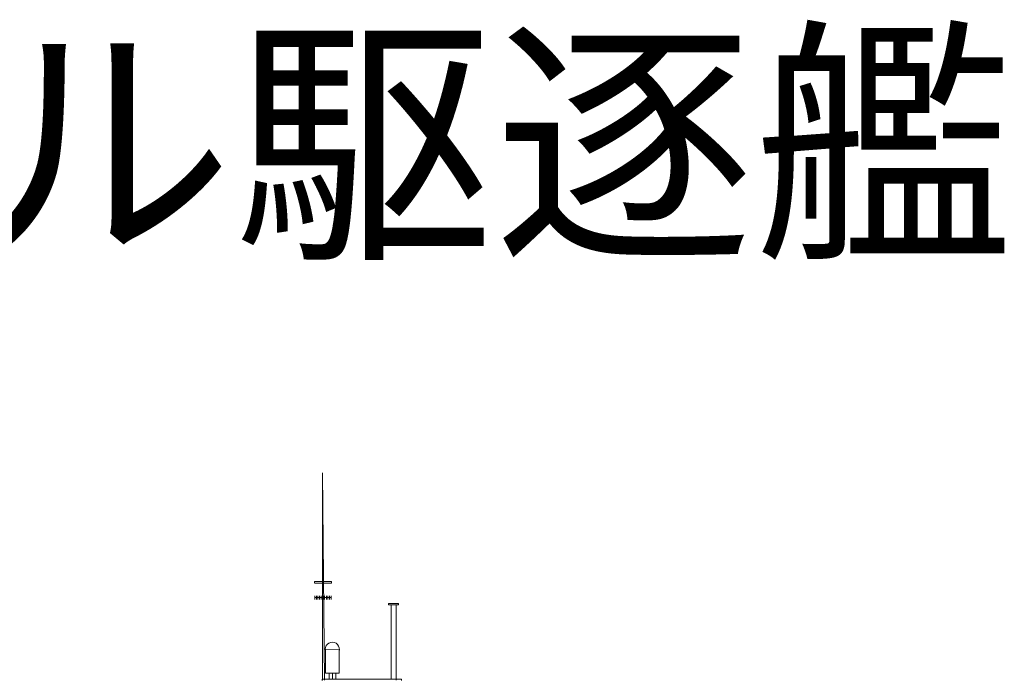
# Model space of a CAD drawing. Extents: x 5482 to 5925, y 4155 to 4376.
# Drawn here: x 5713 to 5785, y 4328 to 4376 of the extents above; entities that cross this region are included whole.
import ezdxf

# ---------------------------------------------------------------- set-up
doc = ezdxf.new("R2010")
doc.units = 0
doc.header["$MEASUREMENT"] = 0
doc.layers.add('1', color=7, linetype='Continuous', lineweight=20)
doc.styles.get("Standard").update_dxf_attribs({"font": 'yumin.ttf', "width": 0.8})

msp = doc.modelspace()

# ---------------------------------------------------------------- linework, layer by layer
at = {"layer": '1', "color": 7, "linetype": 'Continuous'}
for p, q in [((5735.685, 4327.88), (5735.533, 4342.967)), ((5735.533, 4327.88), (5735.533, 4342.855)), ((5736.193, 4335.066), (5734.946, 4335.066)), ((5734.946, 4335.066), (5734.946, 4334.935)), ((5734.967, 4334.935), (5736.193, 4334.935)), ((5736.193, 4334.935), (5736.193, 4335.066)), ((5734.967, 4333.755), (5734.967, 4334.024)), ((5734.967, 4333.905), (5736.171, 4333.905)), ((5735.098, 4333.755), (5735.098, 4334.024)), ((5735.208, 4333.755), (5735.208, 4334.024)), ((5735.325, 4333.755), (5735.325, 4334.024)), ((5735.442, 4333.755), (5735.442, 4334.024)), ((5735.579, 4333.755), (5735.579, 4334.024)), ((5735.693, 4333.755), (5735.693, 4334.024)), ((5735.824, 4333.755), (5735.824, 4334.024)), ((5735.934, 4333.755), (5735.934, 4334.024)), ((5736.051, 4333.755), (5736.051, 4334.024)), ((5736.168, 4333.755), (5736.168, 4334.024)), ((5736.171, 4333.905), (5736.171, 4333.755)), ((5740.349, 4333.368), (5740.349, 4333.449)), ((5740.349, 4333.449), (5741.075, 4333.449)), ((5740.981, 4333.368), (5740.349, 4333.368)), ((5741.075, 4333.368), (5740.524, 4333.368)), ((5740.533, 4327.991), (5740.533, 4333.37)), ((5740.908, 4333.373), (5740.908, 4327.866)), ((5741.075, 4333.449), (5741.075, 4333.368)), ((5736.788, 4330.092), (5735.717, 4330.134)), ((5735.518, 4327.86), (5735.518, 4327.941)), ((5737.261, 4327.941), (5735.518, 4327.941)), ((5735.761, 4328.387), (5736.761, 4328.387)), ((5736.261, 4328.387), (5735.761, 4328.387)), ((5735.761, 4328.387), (5736.011, 4328.387)), ((5736.011, 4328.387), (5736.011, 4327.941)), ((5736.261, 4328.387), (5736.261, 4328.033)), ((5736.261, 4327.941), (5736.261, 4328.387)), ((5736.261, 4328.387), (5736.761, 4328.387)), ((5736.511, 4328.387), (5736.261, 4328.387)), ((5736.761, 4328.387), (5736.511, 4328.387)), ((5736.511, 4328.387), (5736.511, 4328.033)), ((5736.511, 4327.941), (5736.511, 4328.387)), ((5737.153, 4327.948), (5741.297, 4327.94)), ((5741.297, 4327.858), (5741.297, 4327.94))]:
    msp.add_line(p, q, dxfattribs=at)
at = {"layer": '1'}
for p, q in [((5735.761, 4329.95), (5735.761, 4330.082)), ((5735.761, 4328.387), (5735.761, 4329.95)), ((5736.761, 4329.95), (5736.761, 4330.082)), ((5736.761, 4328.387), (5736.761, 4329.95))]:
    msp.add_line(p, q, dxfattribs=at)
at = {"layer": '1', "color": 7, "linetype": 'Continuous'}
msp.add_arc((5736.252, 4330.114), 0.521, 357.77683, 178.52795, dxfattribs=at)

# ---------------------------------------------------------------- texts
at = {"layer": '1', "color": 7, "linetype": 'Continuous', "insert": (5615.359, 4373.925), "char_height": 13.89205, "width": 212.9932, "attachment_point": 1}
msp.add_mtext('{新型ミサイル駆逐艦 ”澤風型”}', dxfattribs=at)

doc.saveas('drawing.dxf')
